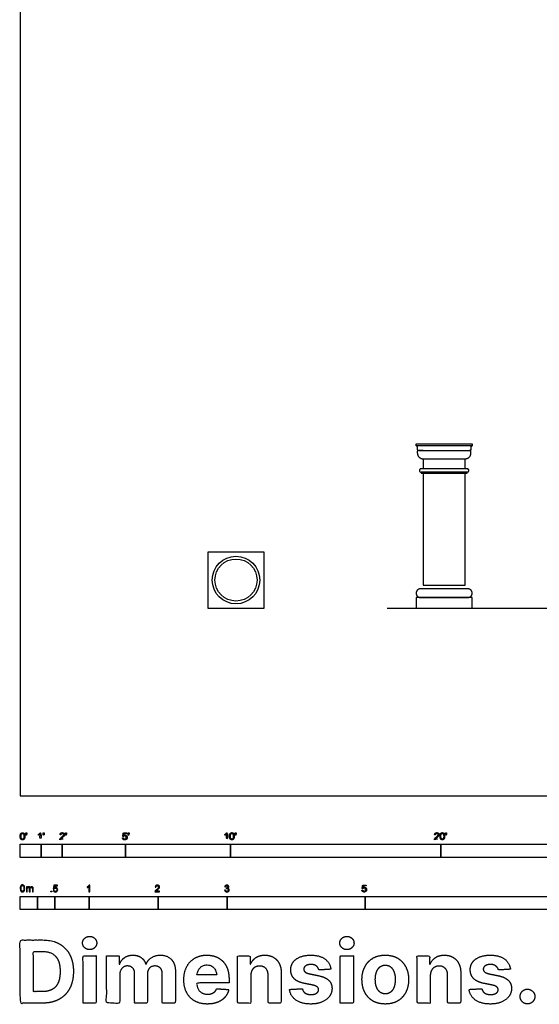
# Model space of a CAD drawing. Units: feet. Extents: x 0 to 109, y -10 to 84.
# Drawn here: x 0 to 25, y -10 to 37 of the extents above; entities that cross this region are included whole.
import ezdxf

# ---------------------------------------------------------------- set-up
doc = ezdxf.new("R2010")
doc.units = ezdxf.units.FT
doc.header["$MEASUREMENT"] = 0
for name, color, linetype, true_color in [('2D$AG-BUILDINGS', 7, 'Continuous', 0x66ccff), ('2D$AG-DIAGRAM', 7, 'Continuous', 0xfecc66), ('2D$N-SYMB', 7, 'Continuous', 0x800040), ('2D$X-DIMENSIONS.COM', 7, 'Continuous', 0x800080), ('2D$X-VPRT', 7, 'Continuous', 0xfb02ff)]:
    doc.layers.add(name, color=color, linetype=linetype, true_color=true_color)

msp = doc.modelspace()

# ---------------------------------------------------------------- linework, layer by layer
at = {"layer": '2D$AG-BUILDINGS'}
for points in [[(18.825, 16.74), (21.492, 16.74), (21.492, 16.636), (18.825, 16.636)], [(19.064, 15.385), (19.064, 15.343), (21.252, 15.343), (21.252, 15.385)], [(19.158, 10.01), (21.158, 10.01), (21.158, 15.343), (19.158, 15.343)], [(8.926, 8.926), (11.593, 8.926), (11.593, 11.593), (8.926, 11.593)], [(18.825, 8.926), (21.492, 8.926), (21.492, 9.426), (18.825, 9.426)]]:
    msp.add_lwpolyline(points, close=True, dxfattribs=at)
for points in [[(19.158, 16.416), (18.9, 16.416)], [(21.158, 15.551), (21.158, 16.01), (19.158, 16.01), (19.158, 15.551)]]:
    msp.add_lwpolyline(points, dxfattribs=at)
for radius in [1.131, 1]:
    msp.add_circle((10.26, 10.26), radius, dxfattribs=at)
for points, weights, knots in [([(21.492, 16.636), (21.438, 16.636), (21.438, 16.583), (21.438, 16.499), (21.438, 16.416), (20.158, 16.416), (18.879, 16.416), (18.879, 16.499), (18.879, 16.583), (18.879, 16.636), (18.825, 16.636), (20.158, 16.636), (21.492, 16.636)], [1, 0.707106781187, 1, 1, 1, 1, 1, 1, 1, 0.707106781187, 1, 1, 1], [0, 0, 0, 2.576106, 2.576106, 7.656106, 7.656106, 46.656106, 46.656106, 51.736106, 51.736106, 54.312212, 54.312212, 135.592212, 135.592212, 135.592212]), ([(21.417, 16.296), (21.417, 16.356), (21.417, 16.416), (20.158, 16.416), (18.9, 16.416), (18.9, 16.356), (18.9, 16.296), (18.9, 16.01), (19.158, 16.01), (20.158, 16.01), (21.158, 16.01), (21.417, 16.01), (21.417, 16.296)], [1, 1, 1, 1, 1, 1, 1, 0.707106781186, 1, 1, 1, 0.707106781186, 1], [62.343125, 62.343125, 62.343125, 65.320917, 65.320917, 127.664042, 127.664042, 130.641835, 130.641835, 143.027564, 143.027564, 203.987564, 203.987564, 216.373293, 216.373293, 216.373293]), ([(19.067, 15.385), (18.984, 15.385), (18.984, 15.468), (18.984, 15.551), (19.067, 15.551), (20.158, 15.551), (21.249, 15.551), (21.332, 15.551), (21.332, 15.468), (21.332, 15.385), (21.249, 15.385), (20.158, 15.385), (19.067, 15.385)], [1, 0.707106781187, 1, 0.707106781187, 1, 1, 1, 0.707106781186, 1, 0.707106781187, 1, 1, 1], [0, 0, 0, 3.989823, 3.989823, 7.979645, 7.979645, 49.780353, 49.780353, 53.770176, 53.770176, 57.759999, 57.759999, 99.560706, 99.560706, 99.560706]), ([(19.033, 9.426), (18.825, 9.426), (18.825, 9.635), (18.825, 9.843), (19.033, 9.843), (20.158, 9.843), (21.283, 9.843), (21.492, 9.843), (21.492, 9.635), (21.492, 9.426), (21.283, 9.426), (20.158, 9.426), (19.033, 9.426)], [1, 0.707106781187, 1, 0.707106781187, 1, 1, 1, 0.707106781187, 1, 0.707106781187, 1, 1, 1], [0, 0, 0, 9.974557, 9.974557, 19.949113, 19.949113, 54.239113, 54.239113, 64.21367, 64.21367, 74.188227, 74.188227, 108.478227, 108.478227, 108.478227])]:
    msp.add_rational_spline(points, weights, degree=2, knots=knots, dxfattribs=at)
at = {"layer": '2D$AG-DIAGRAM'}
msp.add_lwpolyline([(17.441, 8.926), (99.875, 8.926)], dxfattribs=at)
at = {"layer": '2D$N-SYMB'}
for points in [[(0, -2.924), (0, -2.299), (1, -2.299), (1, -2.924)], [(1, -2.924), (1, -2.299), (2, -2.299), (2, -2.924)], [(2, -2.924), (2, -2.299), (5, -2.299), (5, -2.924)], [(5, -2.924), (5, -2.299), (10, -2.299), (10, -2.924)], [(10, -2.924), (10, -2.299), (20, -2.299), (20, -2.924)], [(20, -2.924), (20, -2.299), (30, -2.299), (30, -2.924)], [(1.464, -4.567), (1.464, -4.522), (1.509, -4.522), (1.509, -4.567)], [(0, -5.409), (0, -4.784), (0.82, -4.784), (0.82, -5.409)], [(0.82, -5.409), (0.82, -4.784), (1.64, -4.784), (1.64, -5.409)], [(1.64, -5.409), (1.64, -4.784), (3.281, -4.784), (3.281, -5.409)], [(3.281, -5.409), (3.281, -4.784), (6.562, -4.784), (6.562, -5.409)], [(6.562, -5.409), (6.562, -4.784), (9.843, -4.784), (9.843, -5.409)], [(9.843, -5.409), (9.843, -4.784), (16.404, -4.784), (16.404, -5.409)], [(16.404, -5.409), (16.404, -4.784), (32.808, -4.784), (32.808, -5.409)]]:
    msp.add_lwpolyline(points, close=True, dxfattribs=at)
for points, degree, knots in [([(0.002, -1.923), (0.002, -2.017), (0.035, -2.058), (0.063, -2.093), (0.111, -2.093), (0.148, -2.093), (0.172, -2.073), (0.196, -2.054), (0.208, -2.018), (0.22, -1.982), (0.22, -1.923), (0.22, -1.874), (0.212, -1.844), (0.205, -1.815), (0.191, -1.795), (0.178, -1.774), (0.158, -1.764), (0.138, -1.753), (0.111, -1.753), (0.075, -1.753), (0.051, -1.772), (0.027, -1.792), (0.015, -1.828), (0.002, -1.864), (0.002, -1.923)], 2, [-12, -12, -12, -11, -11, -10, -10, -9, -9, -8, -8, -7, -7, -6, -6, -5, -5, -4, -4, -3, -3, -2, -2, -1, -1, 0, 0, 0]), ([(0.044, -1.923), (0.044, -2.005), (0.064, -2.032), (0.083, -2.059), (0.111, -2.059), (0.139, -2.059), (0.158, -2.032), (0.178, -2.005), (0.178, -1.923), (0.178, -1.841), (0.158, -1.814), (0.139, -1.787), (0.111, -1.787), (0.082, -1.787), (0.066, -1.811), (0.044, -1.841), (0.044, -1.923)], 2, [0, 0, 0, 1, 1, 2, 2, 3, 3, 4, 4, 5, 5, 6, 6, 7, 7, 8, 8, 8]), ([(0.273, -1.872), (0.285, -1.872), (0.298, -1.872), (0.303, -1.841), (0.309, -1.81), (0.309, -1.782), (0.309, -1.754), (0.286, -1.754), (0.262, -1.754), (0.262, -1.782), (0.262, -1.81), (0.268, -1.841), (0.273, -1.872)], 2, [-6, -6, -6, -5, -5, -4, -4, -3, -3, -2, -2, -1, -1, 0, 0, 0]), ([(0.946, -1.822), (0.946, -1.953), (0.946, -2.083), (0.967, -2.083), (0.987, -2.083), (0.987, -1.916), (0.987, -1.748), (0.974, -1.748), (0.961, -1.748), (0.95, -1.77), (0.924, -1.793), (0.899, -1.816), (0.864, -1.832), (0.864, -1.852), (0.864, -1.872), (0.883, -1.865), (0.907, -1.85), (0.931, -1.836), (0.946, -1.822)], 2, [0, 0, 0, 0.130311, 0.130311, 0.150761, 0.150761, 0.317996, 0.317996, 0.331175, 0.331175, 1.331175, 1.331175, 2.331175, 2.331175, 3.331175, 3.331175, 4.331175, 4.331175, 5.331175, 5.331175, 5.331175]), ([(1.103, -1.868), (1.116, -1.868), (1.129, -1.868), (1.134, -1.837), (1.14, -1.806), (1.14, -1.778), (1.14, -1.75), (1.116, -1.75), (1.093, -1.75), (1.093, -1.778), (1.093, -1.806), (1.098, -1.837), (1.103, -1.868)], 2, [-6, -6, -6, -5, -5, -4, -4, -3, -3, -2, -2, -1, -1, 0, 0, 0]), ([(1.887, -2.083), (1.997, -2.083), (2.107, -2.083), (2.107, -2.063), (2.107, -2.044), (2.026, -2.044), (1.944, -2.044), (1.951, -2.033), (1.961, -2.021), (1.972, -2.01), (2.008, -1.98), (2.053, -1.942), (2.071, -1.921), (2.09, -1.9), (2.099, -1.88), (2.107, -1.861), (2.107, -1.841), (2.107, -1.802), (2.079, -1.775), (2.051, -1.748), (2.003, -1.748), (1.956, -1.748), (1.927, -1.773), (1.899, -1.798), (1.895, -1.845), (1.916, -1.847), (1.937, -1.849), (1.937, -1.818), (1.955, -1.8), (1.973, -1.782), (2.002, -1.782), (2.03, -1.782), (2.047, -1.799), (2.065, -1.816), (2.065, -1.84), (2.065, -1.863), (2.046, -1.889), (2.027, -1.915), (1.972, -1.96), (1.937, -1.988), (1.919, -2.01), (1.9, -2.032), (1.892, -2.055), (1.887, -2.068), (1.887, -2.083)], 2, [0, 0, 0, 0.110089, 0.110089, 0.129743, 0.129743, 0.211429, 0.211429, 1.211429, 1.211429, 2.211429, 2.211429, 3.211429, 3.211429, 4.211429, 4.211429, 5.211429, 5.211429, 6.211429, 6.211429, 7.211429, 7.211429, 8.211429, 8.211429, 9.211429, 9.211429, 10.211429, 10.211429, 11.211429, 11.211429, 12.211429, 12.211429, 13.211429, 13.211429, 14.211429, 14.211429, 15.211429, 15.211429, 16.211429, 16.211429, 17.211429, 17.211429, 18.211429, 18.211429, 19.211429, 19.211429, 19.211429]), ([(2.163, -1.868), (2.175, -1.868), (2.188, -1.868), (2.193, -1.837), (2.199, -1.806), (2.199, -1.778), (2.199, -1.75), (2.176, -1.75), (2.152, -1.75), (2.152, -1.778), (2.152, -1.806), (2.157, -1.837), (2.163, -1.868)], 2, [-6, -6, -6, -5, -5, -4, -4, -3, -3, -2, -2, -1, -1, 0, 0, 0]), ([(4.867, -2), (4.871, -2.042), (4.9, -2.068), (4.929, -2.093), (4.974, -2.093), (5.03, -2.093), (5.062, -2.053), (5.088, -2.02), (5.088, -1.974), (5.088, -1.927), (5.058, -1.897), (5.028, -1.867), (4.985, -1.867), (4.952, -1.867), (4.922, -1.887), (4.931, -1.843), (4.94, -1.798), (5.006, -1.798), (5.073, -1.798), (5.073, -1.778), (5.073, -1.759), (4.99, -1.759), (4.907, -1.759), (4.891, -1.844), (4.875, -1.93), (4.894, -1.932), (4.913, -1.935), (4.922, -1.921), (4.938, -1.912), (4.954, -1.903), (4.974, -1.903), (5.006, -1.903), (5.025, -1.923), (5.045, -1.943), (5.045, -1.978), (5.045, -2.015), (5.024, -2.037), (5.004, -2.059), (4.974, -2.059), (4.95, -2.059), (4.932, -2.044), (4.915, -2.028), (4.91, -1.996), (4.889, -1.998), (4.867, -2)], 2, [-29, -29, -29, -28, -28, -27, -27, -26, -26, -25, -25, -24, -24, -23, -23, -22, -22, -21, -21, -20, -20, -19, -19, -18, -18, -17, -17, -16, -16, -15, -15, -14, -14, -13, -13, -12, -12, -11, -11, -10, -10, -9, -9, -8, -8, -7, -7, -7]), ([(5.138, -1.872), (5.15, -1.872), (5.163, -1.872), (5.168, -1.841), (5.174, -1.81), (5.174, -1.782), (5.174, -1.754), (5.151, -1.754), (5.127, -1.754), (5.127, -1.782), (5.127, -1.81), (5.133, -1.841), (5.138, -1.872)], 2, [-6, -6, -6, -5, -5, -4, -4, -3, -3, -2, -2, -1, -1, 0, 0, 0]), ([(9.81, -1.822), (9.81, -1.953), (9.81, -2.083), (9.831, -2.083), (9.851, -2.083), (9.851, -1.916), (9.851, -1.748), (9.838, -1.748), (9.825, -1.748), (9.814, -1.77), (9.789, -1.793), (9.763, -1.816), (9.729, -1.832), (9.729, -1.852), (9.729, -1.872), (9.748, -1.865), (9.772, -1.85), (9.796, -1.836), (9.81, -1.822)], 2, [0, 0, 0, 0.130311, 0.130311, 0.150761, 0.150761, 0.317996, 0.317996, 0.331175, 0.331175, 1.331175, 1.331175, 2.331175, 2.331175, 3.331175, 3.331175, 4.331175, 4.331175, 5.331175, 5.331175, 5.331175]), ([(9.956, -1.919), (9.956, -2.013), (9.989, -2.054), (10.017, -2.089), (10.065, -2.089), (10.101, -2.089), (10.125, -2.069), (10.149, -2.049), (10.161, -2.013), (10.173, -1.977), (10.173, -1.919), (10.173, -1.869), (10.166, -1.84), (10.158, -1.811), (10.145, -1.79), (10.132, -1.77), (10.112, -1.759), (10.092, -1.748), (10.065, -1.748), (10.028, -1.748), (10.004, -1.768), (9.98, -1.788), (9.968, -1.824), (9.956, -1.86), (9.956, -1.919)], 2, [-12, -12, -12, -11, -11, -10, -10, -9, -9, -8, -8, -7, -7, -6, -6, -5, -5, -4, -4, -3, -3, -2, -2, -1, -1, 0, 0, 0]), ([(9.998, -1.919), (9.998, -2.001), (10.017, -2.028), (10.037, -2.055), (10.065, -2.055), (10.093, -2.055), (10.112, -2.028), (10.131, -2), (10.131, -1.919), (10.131, -1.836), (10.112, -1.809), (10.093, -1.782), (10.064, -1.782), (10.036, -1.782), (10.019, -1.806), (9.998, -1.837), (9.998, -1.919)], 2, [0, 0, 0, 1, 1, 2, 2, 3, 3, 4, 4, 5, 5, 6, 6, 7, 7, 8, 8, 8]), ([(10.226, -1.868), (10.239, -1.868), (10.252, -1.868), (10.257, -1.837), (10.263, -1.806), (10.263, -1.778), (10.263, -1.75), (10.239, -1.75), (10.216, -1.75), (10.216, -1.778), (10.216, -1.806), (10.221, -1.837), (10.226, -1.868)], 2, [-6, -6, -6, -5, -5, -4, -4, -3, -3, -2, -2, -1, -1, 0, 0, 0]), ([(19.697, -2.083), (19.807, -2.083), (19.917, -2.083), (19.917, -2.063), (19.917, -2.044), (19.836, -2.044), (19.754, -2.044), (19.761, -2.033), (19.771, -2.021), (19.782, -2.01), (19.819, -1.98), (19.863, -1.942), (19.882, -1.921), (19.901, -1.9), (19.909, -1.88), (19.917, -1.861), (19.917, -1.841), (19.917, -1.802), (19.889, -1.775), (19.861, -1.748), (19.813, -1.748), (19.766, -1.748), (19.737, -1.773), (19.709, -1.798), (19.705, -1.845), (19.726, -1.847), (19.747, -1.849), (19.747, -1.818), (19.765, -1.8), (19.783, -1.782), (19.812, -1.782), (19.84, -1.782), (19.858, -1.799), (19.875, -1.816), (19.875, -1.84), (19.875, -1.863), (19.856, -1.889), (19.837, -1.915), (19.782, -1.96), (19.747, -1.988), (19.729, -2.01), (19.71, -2.032), (19.702, -2.055), (19.697, -2.068), (19.697, -2.083)], 2, [0, 0, 0, 0.110089, 0.110089, 0.129743, 0.129743, 0.211429, 0.211429, 1.211429, 1.211429, 2.211429, 2.211429, 3.211429, 3.211429, 4.211429, 4.211429, 5.211429, 5.211429, 6.211429, 6.211429, 7.211429, 7.211429, 8.211429, 8.211429, 9.211429, 9.211429, 10.211429, 10.211429, 11.211429, 11.211429, 12.211429, 12.211429, 13.211429, 13.211429, 14.211429, 14.211429, 15.211429, 15.211429, 16.211429, 16.211429, 17.211429, 17.211429, 18.211429, 18.211429, 19.211429, 19.211429, 19.211429]), ([(19.961, -1.919), (19.961, -2.013), (19.994, -2.054), (20.022, -2.089), (20.07, -2.089), (20.106, -2.089), (20.13, -2.069), (20.154, -2.049), (20.166, -2.013), (20.178, -1.977), (20.178, -1.919), (20.178, -1.869), (20.171, -1.84), (20.163, -1.811), (20.15, -1.79), (20.137, -1.77), (20.117, -1.759), (20.097, -1.748), (20.07, -1.748), (20.033, -1.748), (20.01, -1.768), (19.986, -1.788), (19.973, -1.824), (19.961, -1.86), (19.961, -1.919)], 2, [-12, -12, -12, -11, -11, -10, -10, -9, -9, -8, -8, -7, -7, -6, -6, -5, -5, -4, -4, -3, -3, -2, -2, -1, -1, 0, 0, 0]), ([(20.003, -1.919), (20.003, -2.001), (20.022, -2.028), (20.042, -2.055), (20.07, -2.055), (20.098, -2.055), (20.117, -2.028), (20.136, -2), (20.136, -1.919), (20.136, -1.836), (20.117, -1.809), (20.098, -1.782), (20.069, -1.782), (20.041, -1.782), (20.024, -1.806), (20.003, -1.837), (20.003, -1.919)], 2, [0, 0, 0, 1, 1, 2, 2, 3, 3, 4, 4, 5, 5, 6, 6, 7, 7, 8, 8, 8]), ([(20.232, -1.868), (20.244, -1.868), (20.257, -1.868), (20.262, -1.837), (20.268, -1.806), (20.268, -1.778), (20.268, -1.75), (20.244, -1.75), (20.221, -1.75), (20.221, -1.778), (20.221, -1.806), (20.226, -1.837), (20.232, -1.868)], 2, [-6, -6, -6, -5, -5, -4, -4, -3, -3, -2, -2, -1, -1, 0, 0, 0]), ([(0, -4.398), (0, -4.361), (0.004, -4.329), (0.012, -4.305), (0.02, -4.282), (0.032, -4.264), (0.047, -4.25), (0.063, -4.238), (0.083, -4.23), (0.107, -4.23), (0.125, -4.23), (0.14, -4.234), (0.154, -4.242), (0.168, -4.248), (0.178, -4.26), (0.188, -4.272), (0.196, -4.286), (0.202, -4.301), (0.208, -4.321), (0.211, -4.341), (0.215, -4.367), (0.215, -4.398), (0.215, -4.438), (0.211, -4.469), (0.204, -4.493), (0.196, -4.517), (0.184, -4.535), (0.168, -4.548), (0.152, -4.56), (0.132, -4.564), (0.107, -4.564), (0.075, -4.564), (0.051, -4.556), (0.034, -4.533), (0.012, -4.505), (0, -4.461), (0, -4.398)], 3, [0, 0, 0, 0, 1, 1, 1, 2, 2, 2, 3, 3, 3, 4, 4, 4, 5, 5, 5, 6, 6, 6, 7, 7, 7, 8, 8, 8, 9, 9, 9, 10, 10, 10, 11, 11, 11, 12, 12, 12, 12]), ([(0.042, -4.398), (0.042, -4.454), (0.047, -4.489), (0.061, -4.507), (0.073, -4.525), (0.089, -4.535), (0.107, -4.535), (0.126, -4.535), (0.142, -4.525), (0.154, -4.507), (0.166, -4.489), (0.174, -4.454), (0.174, -4.398), (0.174, -4.345), (0.166, -4.309), (0.154, -4.291), (0.142, -4.274), (0.126, -4.264), (0.107, -4.264), (0.089, -4.264), (0.073, -4.272), (0.063, -4.288), (0.049, -4.307), (0.042, -4.345), (0.042, -4.398)], 3, [0, 0, 0, 0, 1, 1, 1, 2, 2, 2, 3, 3, 3, 4, 4, 4, 5, 5, 5, 6, 6, 6, 7, 7, 7, 8, 8, 8, 8]), ([(0.295, -4.56), (0.295, -4.481), (0.295, -4.402), (0.295, -4.323), (0.307, -4.323), (0.319, -4.323), (0.331, -4.323), (0.331, -4.334), (0.331, -4.345), (0.331, -4.357), (0.339, -4.345), (0.348, -4.335), (0.36, -4.329), (0.372, -4.321), (0.386, -4.317), (0.402, -4.317), (0.42, -4.317), (0.435, -4.321), (0.445, -4.329), (0.457, -4.337), (0.465, -4.347), (0.469, -4.359), (0.489, -4.331), (0.513, -4.317), (0.544, -4.317), (0.568, -4.317), (0.586, -4.325), (0.598, -4.337), (0.611, -4.351), (0.617, -4.371), (0.617, -4.398), (0.617, -4.452), (0.617, -4.506), (0.617, -4.56), (0.604, -4.56), (0.591, -4.56), (0.578, -4.56), (0.578, -4.511), (0.578, -4.461), (0.578, -4.412), (0.578, -4.394), (0.576, -4.384), (0.574, -4.376), (0.57, -4.369), (0.566, -4.363), (0.558, -4.359), (0.552, -4.355), (0.544, -4.353), (0.534, -4.353), (0.518, -4.353), (0.505, -4.359), (0.493, -4.369), (0.481, -4.38), (0.477, -4.398), (0.477, -4.422), (0.477, -4.468), (0.477, -4.514), (0.477, -4.56), (0.463, -4.56), (0.449, -4.56), (0.435, -4.56), (0.435, -4.509), (0.435, -4.457), (0.435, -4.406), (0.435, -4.388), (0.433, -4.374), (0.426, -4.367), (0.42, -4.357), (0.408, -4.353), (0.394, -4.353), (0.382, -4.353), (0.372, -4.355), (0.362, -4.363), (0.352, -4.369), (0.347, -4.376), (0.341, -4.388), (0.337, -4.4), (0.335, -4.416), (0.335, -4.438), (0.335, -4.479), (0.335, -4.519), (0.335, -4.56), (0.321, -4.56), (0.308, -4.56), (0.295, -4.56)], 3, [0, 0, 0, 0, 1, 1, 1, 2, 2, 2, 3, 3, 3, 4, 4, 4, 5, 5, 5, 6, 6, 6, 7, 7, 7, 8, 8, 8, 9, 9, 9, 10, 10, 10, 11, 11, 11, 12, 12, 12, 13, 13, 13, 14, 14, 14, 15, 15, 15, 16, 16, 16, 17, 17, 17, 18, 18, 18, 19, 19, 19, 20, 20, 20, 21, 21, 21, 22, 22, 22, 23, 23, 23, 24, 24, 24, 25, 25, 25, 26, 26, 26, 27, 27, 27, 28, 28, 28, 28]), ([(1.568, -4.482), (1.582, -4.481), (1.596, -4.48), (1.61, -4.478), (1.614, -4.5), (1.62, -4.514), (1.632, -4.526), (1.644, -4.536), (1.657, -4.542), (1.673, -4.542), (1.693, -4.542), (1.709, -4.534), (1.723, -4.518), (1.736, -4.504), (1.742, -4.484), (1.742, -4.461), (1.742, -4.437), (1.736, -4.419), (1.725, -4.405), (1.711, -4.394), (1.693, -4.386), (1.673, -4.386), (1.659, -4.386), (1.647, -4.39), (1.638, -4.395), (1.628, -4.401), (1.62, -4.409), (1.614, -4.417), (1.601, -4.416), (1.588, -4.415), (1.574, -4.413), (1.585, -4.357), (1.595, -4.3), (1.606, -4.243), (1.661, -4.243), (1.715, -4.243), (1.77, -4.243), (1.77, -4.256), (1.77, -4.27), (1.77, -4.283), (1.727, -4.283), (1.683, -4.283), (1.64, -4.283), (1.634, -4.312), (1.628, -4.342), (1.622, -4.372), (1.642, -4.358), (1.661, -4.35), (1.683, -4.35), (1.713, -4.35), (1.736, -4.36), (1.756, -4.38), (1.776, -4.399), (1.786, -4.425), (1.786, -4.457), (1.786, -4.486), (1.778, -4.512), (1.76, -4.534), (1.738, -4.562), (1.711, -4.571), (1.673, -4.571), (1.644, -4.571), (1.62, -4.565), (1.6, -4.55), (1.582, -4.532), (1.57, -4.51), (1.568, -4.482)], 3, [0, 0, 0, 0, 1, 1, 1, 2, 2, 2, 3, 3, 3, 4, 4, 4, 5, 5, 5, 6, 6, 6, 7, 7, 7, 8, 8, 8, 9, 9, 9, 10, 10, 10, 11, 11, 11, 12, 12, 12, 13, 13, 13, 14, 14, 14, 15, 15, 15, 16, 16, 16, 17, 17, 17, 18, 18, 18, 19, 19, 19, 20, 20, 20, 21, 21, 21, 22, 22, 22, 22]), ([(3.31, -4.567), (3.297, -4.567), (3.284, -4.567), (3.271, -4.567), (3.271, -4.482), (3.271, -4.396), (3.271, -4.311), (3.261, -4.32), (3.247, -4.33), (3.231, -4.338), (3.216, -4.348), (3.202, -4.356), (3.19, -4.36), (3.19, -4.347), (3.19, -4.334), (3.19, -4.32), (3.212, -4.311), (3.231, -4.297), (3.249, -4.283), (3.265, -4.267), (3.277, -4.253), (3.285, -4.237), (3.293, -4.237), (3.302, -4.237), (3.31, -4.237), (3.31, -4.347), (3.31, -4.457), (3.31, -4.567)], 3, [0, 0, 0, 0, 1, 1, 1, 2, 2, 2, 3, 3, 3, 4, 4, 4, 5, 5, 5, 6, 6, 6, 7, 7, 7, 8, 8, 8, 9, 9, 9, 9]), ([(6.625, -4.53), (6.625, -4.542), (6.625, -4.555), (6.625, -4.567), (6.553, -4.567), (6.481, -4.567), (6.409, -4.567), (6.407, -4.56), (6.409, -4.55), (6.413, -4.54), (6.419, -4.526), (6.427, -4.51), (6.439, -4.496), (6.453, -4.482), (6.469, -4.467), (6.492, -4.447), (6.528, -4.417), (6.552, -4.394), (6.566, -4.378), (6.577, -4.36), (6.583, -4.344), (6.583, -4.328), (6.583, -4.312), (6.577, -4.299), (6.568, -4.289), (6.556, -4.277), (6.54, -4.271), (6.522, -4.271), (6.502, -4.271), (6.487, -4.277), (6.475, -4.289), (6.463, -4.301), (6.457, -4.316), (6.457, -4.338), (6.443, -4.337), (6.429, -4.336), (6.415, -4.334), (6.419, -4.303), (6.429, -4.279), (6.449, -4.263), (6.467, -4.247), (6.492, -4.237), (6.522, -4.237), (6.554, -4.237), (6.579, -4.247), (6.597, -4.265), (6.617, -4.283), (6.625, -4.305), (6.625, -4.33), (6.625, -4.342), (6.623, -4.356), (6.617, -4.368), (6.611, -4.382), (6.603, -4.394), (6.591, -4.409), (6.577, -4.423), (6.558, -4.441), (6.528, -4.467), (6.504, -4.486), (6.488, -4.5), (6.483, -4.508), (6.475, -4.514), (6.469, -4.522), (6.465, -4.53), (6.518, -4.53), (6.571, -4.53), (6.625, -4.53)], 3, [0, 0, 0, 0, 1, 1, 1, 2, 2, 2, 3, 3, 3, 4, 4, 4, 5, 5, 5, 6, 6, 6, 7, 7, 7, 8, 8, 8, 9, 9, 9, 10, 10, 10, 11, 11, 11, 12, 12, 12, 13, 13, 13, 14, 14, 14, 15, 15, 15, 16, 16, 16, 17, 17, 17, 18, 18, 18, 19, 19, 19, 20, 20, 20, 21, 21, 21, 22, 22, 22, 22]), ([(9.721, -4.482), (9.735, -4.48), (9.749, -4.478), (9.763, -4.477), (9.767, -4.498), (9.775, -4.516), (9.787, -4.526), (9.796, -4.536), (9.81, -4.542), (9.826, -4.542), (9.846, -4.542), (9.862, -4.534), (9.876, -4.522), (9.887, -4.508), (9.895, -4.492), (9.895, -4.473), (9.895, -4.453), (9.887, -4.439), (9.876, -4.427), (9.864, -4.415), (9.848, -4.407), (9.83, -4.407), (9.822, -4.407), (9.812, -4.409), (9.802, -4.413), (9.804, -4.401), (9.805, -4.39), (9.806, -4.378), (9.808, -4.378), (9.81, -4.378), (9.812, -4.378), (9.83, -4.378), (9.846, -4.374), (9.86, -4.364), (9.874, -4.356), (9.879, -4.342), (9.879, -4.322), (9.879, -4.309), (9.874, -4.297), (9.864, -4.287), (9.854, -4.277), (9.842, -4.271), (9.826, -4.271), (9.81, -4.271), (9.796, -4.277), (9.787, -4.287), (9.777, -4.297), (9.769, -4.311), (9.767, -4.33), (9.753, -4.328), (9.739, -4.326), (9.725, -4.324), (9.731, -4.297), (9.741, -4.275), (9.759, -4.261), (9.777, -4.245), (9.798, -4.237), (9.824, -4.237), (9.842, -4.237), (9.86, -4.241), (9.874, -4.249), (9.889, -4.257), (9.901, -4.269), (9.909, -4.281), (9.917, -4.295), (9.921, -4.309), (9.921, -4.324), (9.921, -4.338), (9.917, -4.35), (9.909, -4.362), (9.901, -4.374), (9.891, -4.384), (9.876, -4.39), (9.895, -4.395), (9.911, -4.403), (9.921, -4.419), (9.931, -4.433), (9.937, -4.451), (9.937, -4.471), (9.937, -4.5), (9.927, -4.524), (9.905, -4.544), (9.885, -4.563), (9.858, -4.571), (9.826, -4.571), (9.798, -4.571), (9.773, -4.565), (9.755, -4.548), (9.735, -4.532), (9.725, -4.508), (9.721, -4.482)], 3, [0, 0, 0, 0, 1, 1, 1, 2, 2, 2, 3, 3, 3, 4, 4, 4, 5, 5, 5, 6, 6, 6, 7, 7, 7, 8, 8, 8, 9, 9, 9, 10, 10, 10, 11, 11, 11, 12, 12, 12, 13, 13, 13, 14, 14, 14, 15, 15, 15, 16, 16, 16, 17, 17, 17, 18, 18, 18, 19, 19, 19, 20, 20, 20, 21, 21, 21, 22, 22, 22, 23, 23, 23, 24, 24, 24, 25, 25, 25, 26, 26, 26, 27, 27, 27, 28, 28, 28, 29, 29, 29, 30, 30, 30, 30]), ([(16.248, -4.479), (16.252, -4.521), (16.281, -4.546), (16.309, -4.572), (16.355, -4.572), (16.41, -4.572), (16.442, -4.531), (16.469, -4.498), (16.469, -4.453), (16.469, -4.406), (16.439, -4.375), (16.409, -4.345), (16.365, -4.345), (16.332, -4.345), (16.302, -4.366), (16.311, -4.321), (16.32, -4.276), (16.387, -4.276), (16.453, -4.276), (16.453, -4.257), (16.453, -4.237), (16.37, -4.237), (16.287, -4.237), (16.271, -4.323), (16.255, -4.408), (16.274, -4.411), (16.294, -4.413), (16.303, -4.399), (16.319, -4.39), (16.334, -4.381), (16.354, -4.381), (16.386, -4.381), (16.406, -4.401), (16.425, -4.422), (16.425, -4.457), (16.425, -4.493), (16.405, -4.516), (16.384, -4.538), (16.355, -4.538), (16.33, -4.538), (16.313, -4.522), (16.296, -4.506), (16.291, -4.475), (16.269, -4.477), (16.248, -4.479)], 2, [-29, -29, -29, -28, -28, -27, -27, -26, -26, -25, -25, -24, -24, -23, -23, -22, -22, -21, -21, -20, -20, -19, -19, -18, -18, -17, -17, -16, -16, -15, -15, -14, -14, -13, -13, -12, -12, -11, -11, -10, -10, -9, -9, -8, -8, -7, -7, -7])]:
    msp.add_open_spline(points, degree=degree, knots=knots, dxfattribs=at)
at = {"layer": '2D$X-DIMENSIONS.COM'}
for points, degree, knots in [([(1.063, -9.851), (1.521, -9.851), (1.849, -9.67), (2.178, -9.49), (2.355, -9.153), (2.531, -8.816), (2.531, -8.348), (2.531, -7.88), (2.355, -7.545), (2.178, -7.209), (1.852, -7.03), (1.525, -6.851), (1.072, -6.851), (0.536, -6.851), (0, -6.851), (0, -8.351), (0, -9.851), (0.532, -9.851), (1.063, -9.851)], 2, [-15, -15, -15, -14, -14, -13, -13, -12, -12, -11, -11, -10, -10, -9, -9, -8, -8, -7, -7, -6, -6, -6]), ([(3.303, -7.31), (3.442, -7.31), (3.541, -7.217), (3.64, -7.124), (3.64, -6.994), (3.64, -6.865), (3.541, -6.772), (3.442, -6.679), (3.302, -6.679), (3.164, -6.679), (3.064, -6.772), (2.965, -6.865), (2.965, -6.994), (2.965, -7.124), (3.064, -7.217), (3.164, -7.31), (3.303, -7.31)], 2, [-8, -8, -8, -7, -7, -6, -6, -5, -5, -4, -4, -3, -3, -2, -2, -1, -1, 0, 0, 0]), ([(15.535, -7.31), (15.674, -7.31), (15.773, -7.217), (15.872, -7.124), (15.872, -6.994), (15.872, -6.865), (15.773, -6.772), (15.674, -6.679), (15.533, -6.679), (15.396, -6.679), (15.296, -6.772), (15.196, -6.865), (15.196, -6.994), (15.196, -7.124), (15.296, -7.217), (15.396, -7.31), (15.535, -7.31)], 2, [-8, -8, -8, -7, -7, -6, -6, -5, -5, -4, -4, -3, -3, -2, -2, -1, -1, 0, 0, 0]), ([(1.037, -9.307), (1.318, -9.307), (1.511, -9.207), (1.704, -9.106), (1.801, -8.895), (1.898, -8.683), (1.898, -8.348), (1.898, -8.015), (1.801, -7.804), (1.704, -7.593), (1.512, -7.494), (1.32, -7.394), (1.039, -7.394), (0.836, -7.394), (0.634, -7.394), (0.634, -8.351), (0.634, -9.307), (0.836, -9.307), (1.037, -9.307)], 2, [-7.813477, -7.813477, -7.813477, -6.813477, -6.813477, -5.813477, -5.813477, -4.813477, -4.813477, -3.813477, -3.813477, -2.813477, -2.813477, -1.813477, -1.813477, -1.543945, -1.543945, -0.268555, -0.268555, 0, 0, 0]), ([(2.988, -9.851), (3.3, -9.851), (3.612, -9.851), (3.612, -8.726), (3.612, -7.601), (3.3, -7.601), (2.988, -7.601), (2.988, -8.726), (2.988, -9.851)], 2, [-4, -4, -4, -3, -3, -2, -2, -1, -1, 0, 0, 0]), ([(4.731, -7.997), (4.718, -7.997), (4.705, -7.997), (4.705, -7.799), (4.705, -7.601), (4.408, -7.601), (4.11, -7.601), (4.11, -8.726), (4.11, -9.851), (4.422, -9.851), (4.734, -9.851), (4.734, -9.175), (4.734, -8.5), (4.734, -8.375), (4.783, -8.282), (4.831, -8.189), (4.914, -8.137), (4.997, -8.085), (5.101, -8.085), (5.254, -8.085), (5.349, -8.184), (5.443, -8.282), (5.443, -8.447), (5.443, -9.149), (5.443, -9.851), (5.746, -9.851), (6.048, -9.851), (6.048, -9.163), (6.048, -8.476), (6.048, -8.301), (6.144, -8.193), (6.239, -8.085), (6.409, -8.085), (6.558, -8.085), (6.658, -8.179), (6.757, -8.273), (6.757, -8.46), (6.757, -9.155), (6.757, -9.851), (7.069, -9.851), (7.38, -9.851), (7.38, -9.094), (7.38, -8.337), (7.38, -7.971), (7.183, -7.771), (6.986, -7.571), (6.671, -7.571), (6.423, -7.571), (6.242, -7.688), (6.062, -7.804), (5.993, -7.997), (5.981, -7.997), (5.969, -7.997), (5.915, -7.801), (5.752, -7.686), (5.59, -7.571), (5.358, -7.571), (5.13, -7.571), (4.966, -7.685), (4.802, -7.8), (4.731, -7.997)], 2, [0, 0, 0, 0.017578, 0.017578, 0.282227, 0.282227, 0.678711, 0.678711, 2.178711, 2.178711, 2.594727, 2.594727, 3.495117, 3.495117, 4.495117, 4.495117, 5.495117, 5.495117, 6.495117, 6.495117, 7.495117, 7.495117, 8.495117, 8.495117, 9.495117, 9.495117, 10.495117, 10.495117, 11.495117, 11.495117, 12.495117, 12.495117, 13.495117, 13.495117, 14.495117, 14.495117, 15.495117, 15.495117, 16.495117, 16.495117, 17.495117, 17.495117, 18.495117, 18.495117, 19.495117, 19.495117, 20.495117, 20.495117, 21.495117, 21.495117, 22.495117, 22.495117, 23.495117, 23.495117, 24.495117, 24.495117, 25.495117, 25.495117, 26.495117, 26.495117, 27.495117, 27.495117, 27.495117]), ([(8.897, -9.894), (9.176, -9.894), (9.389, -9.809), (9.602, -9.723), (9.738, -9.569), (9.873, -9.414), (9.917, -9.206), (9.628, -9.187), (9.34, -9.168), (9.308, -9.253), (9.246, -9.311), (9.185, -9.37), (9.098, -9.399), (9.012, -9.429), (8.908, -9.429), (8.751, -9.429), (8.637, -9.363), (8.522, -9.297), (8.46, -9.175), (8.398, -9.054), (8.398, -8.885), (9.164, -8.885), (9.93, -8.885), (9.93, -8.799), (9.93, -8.714), (9.93, -8.427), (9.85, -8.212), (9.769, -7.997), (9.625, -7.855), (9.48, -7.713), (9.288, -7.642), (9.095, -7.571), (8.873, -7.571), (8.542, -7.571), (8.296, -7.718), (8.051, -7.864), (7.916, -8.126), (7.781, -8.389), (7.781, -8.736), (7.781, -9.092), (7.916, -9.352), (8.051, -9.612), (8.301, -9.753), (8.55, -9.894), (8.897, -9.894)], 2, [-3, -3, -3, -1.999602, -1.999602, -0.999203, -0.999203, 0.001195, 0.001195, 1.001594, 1.001594, 2.001992, 2.001992, 3.00239, 3.00239, 4.002789, 4.002789, 5.003187, 5.003187, 6.003586, 6.003586, 7.003984, 7.003984, 7.810461, 7.810461, 8.810461, 8.810461, 9.810461, 9.810461, 10.810461, 10.810461, 11.810461, 11.810461, 12.810461, 12.810461, 13.810461, 13.810461, 14.810461, 14.810461, 15.810461, 15.810461, 16.810461, 16.810461, 17.810461, 17.810461, 18.810461, 18.810461, 18.810461]), ([(10.961, -8.55), (10.963, -8.405), (11.016, -8.301), (11.07, -8.198), (11.166, -8.144), (11.262, -8.09), (11.388, -8.09), (11.575, -8.09), (11.682, -8.206), (11.789, -8.323), (11.788, -8.529), (11.788, -9.19), (11.788, -9.851), (12.1, -9.851), (12.412, -9.851), (12.412, -9.134), (12.412, -8.418), (12.412, -8.156), (12.315, -7.966), (12.218, -7.776), (12.044, -7.674), (11.87, -7.571), (11.635, -7.571), (11.385, -7.571), (11.209, -7.686), (11.033, -7.801), (10.958, -7.997), (10.945, -7.997), (10.932, -7.997), (10.932, -7.799), (10.932, -7.601), (10.635, -7.601), (10.337, -7.601), (10.337, -8.726), (10.337, -9.851), (10.649, -9.851), (10.961, -9.851), (10.961, -9.2), (10.961, -8.55)], 2, [-32, -32, -32, -31, -31, -30, -30, -29, -29, -28, -28, -27, -27, -26, -26, -25, -25, -24, -24, -23, -23, -22, -22, -21, -21, -20, -20, -19, -19, -18, -18, -17, -17, -16, -16, -15, -15, -14, -14, -13, -13, -13]), ([(14.774, -8.242), (14.733, -7.932), (14.488, -7.751), (14.243, -7.571), (13.816, -7.571), (13.528, -7.571), (13.313, -7.656), (13.099, -7.741), (12.981, -7.898), (12.863, -8.055), (12.863, -8.271), (12.863, -8.523), (13.023, -8.686), (13.184, -8.849), (13.513, -8.914), (13.708, -8.953), (13.903, -8.992), (14.049, -9.021), (14.12, -9.076), (14.19, -9.131), (14.191, -9.216), (14.19, -9.317), (14.09, -9.381), (13.989, -9.445), (13.825, -9.445), (13.658, -9.445), (13.551, -9.374), (13.444, -9.303), (13.417, -9.166), (13.11, -9.183), (12.803, -9.199), (12.848, -9.521), (13.113, -9.708), (13.377, -9.894), (13.824, -9.894), (14.117, -9.894), (14.342, -9.801), (14.566, -9.708), (14.696, -9.541), (14.826, -9.374), (14.826, -9.153), (14.826, -8.91), (14.665, -8.761), (14.503, -8.611), (14.175, -8.544), (13.972, -8.503), (13.768, -8.462), (13.611, -8.428), (13.547, -8.372), (13.482, -8.317), (13.482, -8.236), (13.482, -8.135), (13.582, -8.074), (13.682, -8.014), (13.827, -8.014), (13.935, -8.014), (14.013, -8.049), (14.092, -8.085), (14.14, -8.145), (14.188, -8.204), (14.203, -8.277), (14.489, -8.26), (14.774, -8.242)], 2, [-45, -45, -45, -44, -44, -43, -43, -42, -42, -41, -41, -40, -40, -39, -39, -38, -38, -37, -37, -36, -36, -35, -35, -34, -34, -33, -33, -32, -32, -31, -31, -30, -30, -29, -29, -28, -28, -27, -27, -26, -26, -25, -25, -24, -24, -23, -23, -22, -22, -21, -21, -20, -20, -19, -19, -18, -18, -17, -17, -16, -16, -15, -15, -14, -14, -14]), ([(15.22, -9.851), (15.532, -9.851), (15.844, -9.851), (15.844, -8.726), (15.844, -7.601), (15.532, -7.601), (15.22, -7.601), (15.22, -8.726), (15.22, -9.851)], 2, [-4, -4, -4, -3, -3, -2, -2, -1, -1, 0, 0, 0]), ([(17.358, -9.894), (17.7, -9.894), (17.948, -9.749), (18.196, -9.603), (18.331, -9.341), (18.466, -9.08), (18.466, -8.734), (18.466, -8.386), (18.331, -8.124), (18.196, -7.863), (17.948, -7.717), (17.7, -7.571), (17.358, -7.571), (17.017, -7.571), (16.769, -7.717), (16.521, -7.863), (16.386, -8.124), (16.251, -8.386), (16.251, -8.734), (16.251, -9.08), (16.386, -9.341), (16.521, -9.603), (16.769, -9.749), (17.017, -9.894), (17.358, -9.894)], 2, [-12, -12, -12, -11, -11, -10, -10, -9, -9, -8, -8, -7, -7, -6, -6, -5, -5, -4, -4, -3, -3, -2, -2, -1, -1, 0, 0, 0]), ([(19.497, -8.55), (19.499, -8.405), (19.552, -8.301), (19.605, -8.198), (19.701, -8.144), (19.797, -8.09), (19.923, -8.09), (20.111, -8.09), (20.218, -8.206), (20.325, -8.323), (20.323, -8.529), (20.323, -9.19), (20.323, -9.851), (20.635, -9.851), (20.947, -9.851), (20.947, -9.134), (20.947, -8.418), (20.947, -8.156), (20.851, -7.966), (20.754, -7.776), (20.58, -7.674), (20.405, -7.571), (20.171, -7.571), (19.92, -7.571), (19.745, -7.686), (19.569, -7.801), (19.494, -7.997), (19.481, -7.997), (19.468, -7.997), (19.468, -7.799), (19.468, -7.601), (19.17, -7.601), (18.873, -7.601), (18.873, -8.726), (18.873, -9.851), (19.185, -9.851), (19.497, -9.851), (19.497, -9.2), (19.497, -8.55)], 2, [-32, -32, -32, -31, -31, -30, -30, -29, -29, -28, -28, -27, -27, -26, -26, -25, -25, -24, -24, -23, -23, -22, -22, -21, -21, -20, -20, -19, -19, -18, -18, -17, -17, -16, -16, -15, -15, -14, -14, -13, -13, -13]), ([(23.31, -8.242), (23.269, -7.932), (23.024, -7.751), (22.778, -7.571), (22.352, -7.571), (22.063, -7.571), (21.849, -7.656), (21.634, -7.741), (21.516, -7.898), (21.398, -8.055), (21.398, -8.271), (21.398, -8.523), (21.559, -8.686), (21.719, -8.849), (22.049, -8.914), (22.244, -8.953), (22.438, -8.992), (22.585, -9.021), (22.655, -9.076), (22.726, -9.131), (22.727, -9.216), (22.726, -9.317), (22.625, -9.381), (22.525, -9.445), (22.361, -9.445), (22.194, -9.445), (22.087, -9.374), (21.98, -9.303), (21.952, -9.166), (21.645, -9.183), (21.338, -9.199), (21.384, -9.521), (21.648, -9.708), (21.913, -9.894), (22.359, -9.894), (22.652, -9.894), (22.877, -9.801), (23.102, -9.708), (23.232, -9.541), (23.361, -9.374), (23.361, -9.153), (23.361, -8.91), (23.2, -8.761), (23.039, -8.611), (22.711, -8.544), (22.507, -8.503), (22.304, -8.462), (22.147, -8.428), (22.083, -8.372), (22.018, -8.317), (22.018, -8.236), (22.018, -8.135), (22.118, -8.074), (22.217, -8.014), (22.362, -8.014), (22.471, -8.014), (22.549, -8.049), (22.627, -8.085), (22.676, -8.145), (22.724, -8.204), (22.739, -8.277), (23.024, -8.26), (23.31, -8.242)], 2, [-45, -45, -45, -44, -44, -43, -43, -42, -42, -41, -41, -40, -40, -39, -39, -38, -38, -37, -37, -36, -36, -35, -35, -34, -34, -33, -33, -32, -32, -31, -31, -30, -30, -29, -29, -28, -28, -27, -27, -26, -26, -25, -25, -24, -24, -23, -23, -22, -22, -21, -21, -20, -20, -19, -19, -18, -18, -17, -17, -16, -16, -15, -15, -14, -14, -14]), ([(8.401, -8.505), (8.715, -8.505), (9.03, -8.505), (9.344, -8.505), (9.341, -8.478), (9.331, -8.422), (9.304, -8.328), (9.268, -8.249), (9.225, -8.189), (9.179, -8.138), (9.109, -8.087), (9.008, -8.049), (8.903, -8.035), (8.806, -8.041), (8.725, -8.059), (8.656, -8.088), (8.595, -8.13), (8.523, -8.198), (8.464, -8.292), (8.422, -8.405), (8.406, -8.471), (8.401, -8.505)], 3, [3.537974, 3.537974, 3.537974, 3.537974, 3.871399, 3.871399, 3.871399, 3.936638, 4.007174, 4.106873, 4.150328, 4.195172, 4.28414, 4.383634, 4.49492, 4.585472, 4.661678, 4.72997, 4.79585, 4.860411, 4.993083, 5.070262, 5.154608, 5.154608, 5.154608, 5.154608]), ([(17.361, -9.411), (17.517, -9.411), (17.621, -9.322), (17.725, -9.234), (17.778, -9.08), (17.832, -8.926), (17.832, -8.73), (17.832, -8.534), (17.778, -8.38), (17.725, -8.226), (17.621, -8.137), (17.517, -8.047), (17.361, -8.047), (17.205, -8.047), (17.098, -8.137), (16.992, -8.226), (16.939, -8.38), (16.885, -8.534), (16.885, -8.73), (16.885, -8.926), (16.939, -9.08), (16.992, -9.234), (17.098, -9.322), (17.205, -9.411), (17.361, -9.411)], 2, [0, 0, 0, 1, 1, 2, 2, 3, 3, 4, 4, 5, 5, 6, 6, 7, 7, 8, 8, 9, 9, 10, 10, 11, 11, 12, 12, 12]), ([(24.12, -9.889), (24.215, -9.889), (24.294, -9.841), (24.374, -9.793), (24.423, -9.714), (24.472, -9.634), (24.472, -9.537), (24.472, -9.393), (24.366, -9.291), (24.261, -9.188), (24.12, -9.188), (23.975, -9.188), (23.872, -9.291), (23.769, -9.393), (23.769, -9.537), (23.769, -9.682), (23.872, -9.785), (23.975, -9.889), (24.12, -9.889)], 2, [-9, -9, -9, -8, -8, -7, -7, -6, -6, -5, -5, -4, -4, -3, -3, -2, -2, -1, -1, 0, 0, 0])]:
    msp.add_open_spline(points, degree=degree, knots=knots, dxfattribs=at)
at = {"layer": '2D$X-VPRT'}
msp.add_lwpolyline([(0, 0), (108.802, 0), (108.802, 83.703), (0, 83.703)], close=True, dxfattribs=at)

doc.saveas('drawing.dxf')
